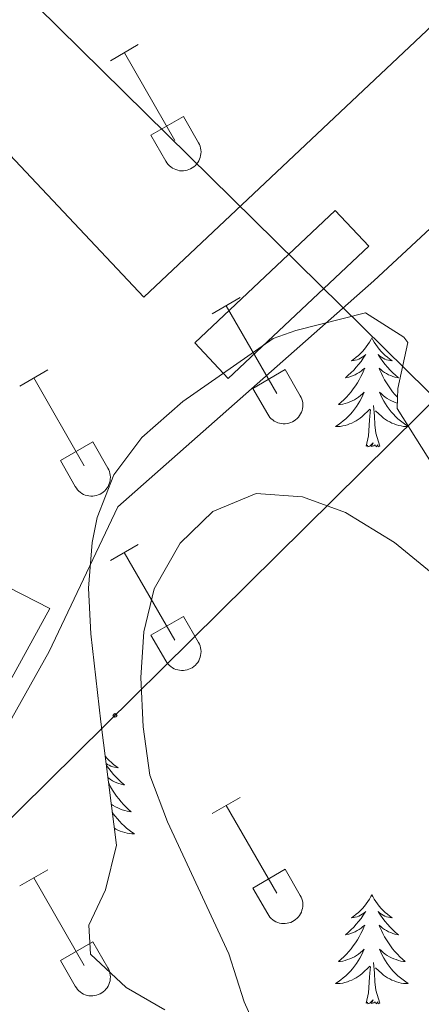
# Model space of a CAD drawing. Units: metres. Extents: x 625213 to 629721, y 4641243 to 4644292.
# Drawn here: x 628730 to 628774, y 4642165 to 4642273 of the extents above; entities that cross this region are included whole.
import ezdxf

# ---------------------------------------------------------------- set-up
doc = ezdxf.new("R2010")
doc.units = ezdxf.units.M
doc.header["$MEASUREMENT"] = 0
doc.linetypes.add('TRAZOSX2', pattern=[1.5, 1, -0.5])
for name, color, linetype, lineweight in [('Carátula', 7, 'Continuous', 5), ('Level 15', 1, 'Continuous', 0), ('Level 16', 1, 'Continuous', 13), ('Level 25', 1, 'Continuous', 0), ('Level 32', 19, 'Continuous', 0), ('Level 33', 5, 'Continuous', 0), ('Level 35', 92, 'Continuous', 0), ('Level 36', 19, 'Continuous', 40), ('Level 5', 39, 'TRAZOSX2', 0), ('Level 52', 1, 'Continuous', 13)]:
    doc.layers.add(name, color=color, linetype=linetype, lineweight=lineweight)

# ---------------------------------------------------------------- blocks, each defined once
blk = doc.blocks.new('5PTT')
at = {"layer": 'Carátula', "color": 250, "linetype": 'Continuous', "lineweight": 25}
blk.add_circle((0, 0, 0), 2, dxfattribs=at)

msp = doc.modelspace()

# ---------------------------------------------------------------- linework, layer by layer
at = {"layer": 'Level 15', "color": 20, "linetype": 'Continuous', "lineweight": 13}
msp.add_polyline3d([(628743.52, 4642242.26, 275.29), (628708.91, 4642278.97, 275.29), (628744.23, 4642312.27, 275.29), (628778.84, 4642275.56, 275.29), (628743.52, 4642242.26, 275.29)], dxfattribs=at)
at = {"layer": 'Level 15', "color": 5, "linetype": 'Continuous', "lineweight": 0}
msp.add_polyline3d([(628749.07, 4642237.29, 267.44), (628764.41, 4642251.74, 267.44), (628768.08, 4642247.84, 267.44), (628752.74, 4642233.39, 267.44), (628749.07, 4642237.29, 267.44)], dxfattribs=at)
at = {"layer": 'Level 16', "color": 1, "linetype": 'Continuous', "lineweight": 13, "ltscale": 0.5}
msp.add_polyline3d([(628650.19, 4642249.46, 270.99), (628678.75, 4642272.88, 268.68), (628694.16, 4642286.35, 267.79), (628709.04, 4642300.28, 267.62), (628754.04, 4642341.15, 267.79), (628810.11, 4642282.59, 267.08), (628768.65, 4642244.03, 267.97), (628740.67, 4642219.37, 268.86), (628733.17, 4642203.59, 268.86), (628729.09, 4642196.3, 269.04), (628725.47, 4642191.06, 269.57), (628720.07, 4642184.16, 271.34)], dxfattribs=at)
at = {"layer": 'Level 25', "color": 1, "linetype": 'Continuous', "lineweight": 0}
msp.add_polyline3d([(628727.16, 4642211.38, 266.73), (628733.26, 4642208.29, 266.73), (628726.4, 4642195.87, 267.97), (628718.83, 4642185.67, 269.56), (628720.07, 4642184.16, 269.56)], dxfattribs=at)
at = {"layer": 'Level 32', "color": 6, "linetype": 'Continuous', "lineweight": 0, "ltscale": 0.5}
msp.add_polyline3d([(628703.33, 4642302.03, 266.54), (628795.88, 4642210.99, 267.63), (628889.6, 4642118.3, 267.45), (628929.77, 4642078.58, 267.17), (629034.62, 4641973.38, 268.71), (629172.39, 4641837.04, 270.66), (629252.17, 4641708.28, 270)], dxfattribs=at)
at = {"layer": 'Level 33', "color": 19, "linetype": 'Continuous', "lineweight": 0, "ltscale": 0.5}
msp.add_polyline3d([(628253.85, 4641868.4, 289.25), (628279.87, 4641870.07, 285), (628599.1, 4642057.14, 270), (628811, 4642266.35, 225.39)], dxfattribs=at)
at = {"layer": 'Level 35', "color": 92, "linetype": 'Continuous', "lineweight": 0, "ltscale": 0.5}
msp.add_polyline3d([(628745.8, 4642164.48, 280.14), (628741.57, 4642166.91, 280.14), (628737.68, 4642170.55, 279.43), (628737.52, 4642173.71, 279.43), (628739.31, 4642177.56, 279.43), (628740.54, 4642182.43, 279.43), (628738.81, 4642195.92, 279.31), (628737.72, 4642205.53, 278.72), (628737.47, 4642210.51, 278.25), (628737.87, 4642215.48, 277.76), (628738.4, 4642218.2, 277.66), (628740.25, 4642222.88, 277.66), (628743.29, 4642226.93, 277.66), (628747.78, 4642230.87, 277.66), (628757.64, 4642237.75, 277.66), (628760.13, 4642238.64, 276.24), (628767.72, 4642240.56, 276.24), (628771.9, 4642237.9, 276.24), (628772.35, 4642237.3, 276.24), (628771.27, 4642232.29, 276.71), (628771.19, 4642230.12, 276.95), (628776.52, 4642221.66, 277.57)], dxfattribs=at)
at = {"layer": 'Level 36', "color": 32, "linetype": 'Continuous', "lineweight": 0}
for points in [[(628739.86, 4642268.07), (628742.91, 4642269.83)], [(628741.39, 4642268.95), (628746.91, 4642259.38)], [(628744.29, 4642259.93), (628747.83, 4642261.97)], [(628747.83, 4642261.97), (628749.48, 4642259.12)], [(628744.29, 4642259.93), (628745.93, 4642257.1)], [(628745.93, 4642257.1), (628746.04, 4642256.92), (628746.17, 4642256.76), (628746.31, 4642256.61), (628746.47, 4642256.48), (628746.64, 4642256.36), (628746.82, 4642256.26), (628747.01, 4642256.18), (628747.21, 4642256.12), (628747.42, 4642256.07), (628747.62, 4642256.06), (628747.83, 4642256.06), (628748.04, 4642256.08), (628748.24, 4642256.12), (628748.44, 4642256.19), (628748.63, 4642256.27), (628748.81, 4642256.37), (628748.98, 4642256.49), (628749.14, 4642256.63), (628749.28, 4642256.78), (628749.4, 4642256.95), (628749.51, 4642257.13), (628749.6, 4642257.31), (628749.67, 4642257.51), (628749.72, 4642257.71), (628749.75, 4642257.92), (628749.76, 4642258.13), (628749.74, 4642258.33), (628749.71, 4642258.54), (628749.65, 4642258.74), (628749.58, 4642258.93), (628749.48, 4642259.12)], [(628750.99, 4642240.45), (628754.03, 4642242.21)], [(628752.51, 4642241.33), (628758.04, 4642231.76)], [(628729.97, 4642232.56), (628733.01, 4642234.32)], [(628755.42, 4642232.31), (628758.96, 4642234.35)], [(628758.96, 4642234.35), (628760.6, 4642231.5)], [(628731.49, 4642233.44), (628737.01, 4642223.86)], [(628755.42, 4642232.31), (628757.05, 4642229.48)], [(628757.05, 4642229.48), (628757.16, 4642229.31), (628757.29, 4642229.14), (628757.44, 4642228.99), (628757.59, 4642228.86), (628757.76, 4642228.74), (628757.95, 4642228.64), (628758.14, 4642228.56), (628758.34, 4642228.5), (628758.54, 4642228.46), (628758.75, 4642228.44), (628758.96, 4642228.44), (628759.16, 4642228.46), (628759.37, 4642228.51), (628759.56, 4642228.57), (628759.75, 4642228.65), (628759.94, 4642228.76), (628760.1, 4642228.88), (628760.26, 4642229.01), (628760.4, 4642229.17), (628760.53, 4642229.33), (628760.64, 4642229.51), (628760.72, 4642229.7), (628760.8, 4642229.89), (628760.84, 4642230.1), (628760.87, 4642230.3), (628760.88, 4642230.51), (628760.87, 4642230.72), (628760.83, 4642230.92), (628760.78, 4642231.12), (628760.7, 4642231.32), (628760.61, 4642231.5)], [(628734.4, 4642224.42), (628737.94, 4642226.46)], [(628737.94, 4642226.46), (628739.58, 4642223.6)], [(628734.4, 4642224.42), (628736.03, 4642221.59)], [(628736.03, 4642221.59), (628736.14, 4642221.41), (628736.27, 4642221.25), (628736.41, 4642221.1), (628736.57, 4642220.96), (628736.74, 4642220.84), (628736.93, 4642220.74), (628737.12, 4642220.66), (628737.32, 4642220.6), (628737.52, 4642220.56), (628737.73, 4642220.54), (628737.94, 4642220.54), (628738.14, 4642220.57), (628738.34, 4642220.61), (628738.54, 4642220.67), (628738.73, 4642220.76), (628738.91, 4642220.86), (628739.08, 4642220.98), (628739.24, 4642221.12), (628739.38, 4642221.27), (628739.51, 4642221.44), (628739.62, 4642221.61), (628739.7, 4642221.8), (628739.77, 4642222), (628739.82, 4642222.2), (628739.85, 4642222.4), (628739.86, 4642222.61), (628739.85, 4642222.82), (628739.81, 4642223.02), (628739.76, 4642223.22), (628739.68, 4642223.42), (628739.59, 4642223.6)], [(628739.86, 4642213.52), (628742.9, 4642215.28)], [(628741.38, 4642214.4), (628746.91, 4642204.83)], [(628744.29, 4642205.38), (628747.83, 4642207.42)], [(628747.83, 4642207.42), (628749.48, 4642204.57)], [(628744.29, 4642205.38), (628745.92, 4642202.55)], [(628745.93, 4642202.55), (628746.04, 4642202.38), (628746.17, 4642202.21), (628746.31, 4642202.06), (628746.47, 4642201.93), (628746.64, 4642201.81), (628746.82, 4642201.71), (628747.01, 4642201.63), (628747.21, 4642201.57), (628747.42, 4642201.53), (628747.62, 4642201.51), (628747.83, 4642201.51), (628748.04, 4642201.53), (628748.24, 4642201.58), (628748.44, 4642201.64), (628748.63, 4642201.72), (628748.81, 4642201.82), (628748.98, 4642201.95), (628749.14, 4642202.08), (628749.28, 4642202.24), (628749.4, 4642202.4), (628749.51, 4642202.58), (628749.6, 4642202.77), (628749.67, 4642202.96), (628749.72, 4642203.16), (628749.75, 4642203.37), (628749.76, 4642203.58), (628749.74, 4642203.79), (628749.71, 4642203.99), (628749.65, 4642204.19), (628749.58, 4642204.38), (628749.48, 4642204.57)], [(628750.98, 4642185.91), (628754.03, 4642187.66)], [(628752.51, 4642186.78), (628758.03, 4642177.21)], [(628729.97, 4642178.01), (628733.01, 4642179.77)], [(628755.41, 4642177.77), (628758.95, 4642179.81)], [(628758.95, 4642179.81), (628760.6, 4642176.96)], [(628731.49, 4642178.89), (628737.01, 4642169.31)], [(628755.41, 4642177.77), (628757.05, 4642174.94)], [(628757.05, 4642174.94), (628757.16, 4642174.76), (628757.29, 4642174.6), (628757.43, 4642174.45), (628757.59, 4642174.31), (628757.76, 4642174.19), (628757.95, 4642174.09), (628758.14, 4642174.01), (628758.34, 4642173.95), (628758.54, 4642173.91), (628758.75, 4642173.89), (628758.96, 4642173.89), (628759.16, 4642173.92), (628759.36, 4642173.96), (628759.56, 4642174.02), (628759.75, 4642174.11), (628759.93, 4642174.21), (628760.1, 4642174.33), (628760.26, 4642174.47), (628760.4, 4642174.62), (628760.53, 4642174.78), (628760.64, 4642174.96), (628760.72, 4642175.15), (628760.79, 4642175.35), (628760.84, 4642175.55), (628760.87, 4642175.75), (628760.88, 4642175.96), (628760.87, 4642176.17), (628760.83, 4642176.38), (628760.78, 4642176.58), (628760.7, 4642176.77), (628760.61, 4642176.95)], [(628734.4, 4642169.87), (628737.94, 4642171.91)], [(628737.94, 4642171.91), (628739.58, 4642169.06)], [(628734.4, 4642169.87), (628736.03, 4642167.04)], [(628736.03, 4642167.04), (628736.14, 4642166.86), (628736.27, 4642166.7), (628736.41, 4642166.55), (628736.57, 4642166.42), (628736.74, 4642166.3), (628736.92, 4642166.2), (628737.12, 4642166.12), (628737.32, 4642166.05), (628737.52, 4642166.01), (628737.73, 4642165.99), (628737.93, 4642166), (628738.14, 4642166.02), (628738.34, 4642166.06), (628738.54, 4642166.13), (628738.73, 4642166.21), (628738.91, 4642166.31), (628739.08, 4642166.43), (628739.24, 4642166.57), (628739.38, 4642166.72), (628739.51, 4642166.89), (628739.61, 4642167.07), (628739.7, 4642167.25), (628739.77, 4642167.45), (628739.82, 4642167.65), (628739.85, 4642167.86), (628739.86, 4642168.06), (628739.84, 4642168.27), (628739.81, 4642168.48), (628739.76, 4642168.68), (628739.68, 4642168.87), (628739.58, 4642169.06)]]:
    msp.add_lwpolyline(points, dxfattribs=at)
at = {"layer": 'Level 36', "color": 92, "linetype": 'Continuous', "lineweight": 0}
for points in [[(628768.43, 4642237.84), (628768.32, 4642237.62), (628768.16, 4642237.35), (628767.99, 4642237.08), (628767.81, 4642236.83), (628767.62, 4642236.58), (628767.41, 4642236.34), (628767.19, 4642236.11), (628766.96, 4642235.9), (628766.72, 4642235.7), (628766.47, 4642235.5), (628766.21, 4642235.33), (628766.41, 4642235.35), (628766.61, 4642235.39), (628766.81, 4642235.44), (628767, 4642235.51), (628767.19, 4642235.6), (628767.38, 4642235.7), (628767.55, 4642235.81), (628767.75, 4642236), (628767.71, 4642235.93), (628767.48, 4642235.59), (628767.24, 4642235.25), (628766.98, 4642234.93), (628766.72, 4642234.61), (628766.44, 4642234.3), (628766.14, 4642234.01), (628765.84, 4642233.73), (628765.53, 4642233.46), (628765.65, 4642233.48), (628765.9, 4642233.54), (628766.14, 4642233.61), (628766.38, 4642233.7), (628766.61, 4642233.8), (628766.83, 4642233.92), (628767.05, 4642234.05), (628767.25, 4642234.2), (628767.45, 4642234.35), (628767.64, 4642234.52), (628767.55, 4642234.3), (628767.39, 4642233.94), (628767.22, 4642233.59), (628767.04, 4642233.24), (628766.84, 4642232.9), (628766.62, 4642232.57), (628766.4, 4642232.25), (628766.16, 4642231.93), (628765.91, 4642231.63), (628765.64, 4642231.34), (628765.37, 4642231.06), (628765.08, 4642230.79), (628764.78, 4642230.53), (628764.98, 4642230.56), (628765.25, 4642230.6), (628765.51, 4642230.66), (628765.77, 4642230.74), (628766.02, 4642230.84), (628766.27, 4642230.95), (628766.51, 4642231.07), (628766.75, 4642231.21), (628766.97, 4642231.36), (628767.19, 4642231.52), (628767.4, 4642231.7), (628767.59, 4642231.88), (628767.45, 4642231.56)], [(628768.43, 4642237.84), (628768.54, 4642237.62), (628768.69, 4642237.35), (628768.86, 4642237.08), (628769.04, 4642236.83), (628769.24, 4642236.58), (628769.44, 4642236.34), (628769.66, 4642236.11), (628769.89, 4642235.9), (628770.13, 4642235.7), (628770.38, 4642235.5), (628770.64, 4642235.33), (628770.44, 4642235.35), (628770.24, 4642235.39), (628770.04, 4642235.44), (628769.85, 4642235.51), (628769.66, 4642235.6), (628769.48, 4642235.7), (628769.3, 4642235.81), (628769.1, 4642236), (628769.14, 4642235.93), (628769.37, 4642235.59), (628769.61, 4642235.25), (628769.87, 4642234.93), (628770.14, 4642234.61), (628770.42, 4642234.3), (628770.71, 4642234.01), (628771.01, 4642233.73), (628771.32, 4642233.46), (628771.2, 4642233.48), (628770.95, 4642233.54), (628770.71, 4642233.61), (628770.48, 4642233.7), (628770.24, 4642233.8), (628770.02, 4642233.92), (628769.81, 4642234.05), (628769.6, 4642234.2), (628769.4, 4642234.35), (628769.22, 4642234.52), (628769.3, 4642234.3), (628769.46, 4642233.94), (628769.63, 4642233.59), (628769.82, 4642233.24), (628770.02, 4642232.9), (628770.23, 4642232.57), (628770.45, 4642232.25), (628770.69, 4642231.93), (628770.94, 4642231.63), (628771.21, 4642231.34), (628771.23, 4642231.31)], [(628767.45, 4642231.56), (628767.29, 4642231.24), (628767.12, 4642230.92), (628766.94, 4642230.62), (628766.74, 4642230.32), (628766.54, 4642230.03), (628766.31, 4642229.76), (628766.08, 4642229.49), (628765.83, 4642229.23), (628765.57, 4642228.98), (628765.3, 4642228.75), (628765.02, 4642228.53), (628764.74, 4642228.32), (628764.45, 4642228.13), (628764.71, 4642228.14), (628764.97, 4642228.16), (628765.24, 4642228.2), (628765.5, 4642228.26), (628765.75, 4642228.33), (628766, 4642228.42), (628766.24, 4642228.52), (628766.48, 4642228.64), (628766.71, 4642228.77), (628766.93, 4642228.91), (628767.15, 4642229.07), (628767.35, 4642229.24), (628768.2, 4642230.04)], [(628771.21, 4642230.7), (628771.08, 4642230.74), (628770.83, 4642230.84), (628770.58, 4642230.95), (628770.34, 4642231.07), (628770.1, 4642231.21), (628769.88, 4642231.36), (628769.66, 4642231.52), (628769.46, 4642231.7), (628769.26, 4642231.88), (628769.4, 4642231.56), (628769.56, 4642231.24), (628769.73, 4642230.92), (628769.91, 4642230.62), (628770.11, 4642230.32), (628770.32, 4642230.03), (628770.54, 4642229.76), (628770.78, 4642229.49), (628771.02, 4642229.23), (628771.28, 4642228.98), (628771.55, 4642228.75), (628771.83, 4642228.53), (628772.12, 4642228.32), (628772.41, 4642228.13), (628772.14, 4642228.14), (628771.88, 4642228.16), (628771.62, 4642228.2), (628771.36, 4642228.26), (628771.1, 4642228.33), (628770.85, 4642228.42), (628770.61, 4642228.52), (628770.37, 4642228.64), (628770.14, 4642228.77), (628769.92, 4642228.91), (628769.7, 4642229.07), (628769.5, 4642229.24), (628768.84, 4642229.86)], [(628767.81, 4642225.99), (628768.05, 4642227.11), (628768.16, 4642228.85), (628768.21, 4642229.28), (628768.28, 4642230.01)], [(628769.28, 4642225.99), (628768.85, 4642227.43), (628768.76, 4642228.34), (628768.71, 4642229.28), (628768.61, 4642230.45)], [(628769.28, 4642225.99), (628769.1, 4642225.92), (628769.08, 4642226.16), (628768.89, 4642225.94), (628768.77, 4642226.14), (628768.65, 4642226.04), (628768.38, 4642225.98), (628768.58, 4642226.38), (628768.19, 4642226), (628768, 4642225.94), (628767.96, 4642226.1), (628767.81, 4642225.99)], [(628739.29, 4642192.18), (628739.31, 4642192.14), (628739.52, 4642191.9), (628739.74, 4642191.68), (628739.97, 4642191.46), (628740.21, 4642191.26), (628740.46, 4642191.07), (628740.72, 4642190.89), (628740.52, 4642190.91), (628740.32, 4642190.95), (628740.12, 4642191), (628739.92, 4642191.07), (628739.74, 4642191.16), (628739.56, 4642191.26), (628739.39, 4642191.36)], [(628739.41, 4642191.2), (628739.45, 4642191.15), (628739.69, 4642190.81), (628739.95, 4642190.49), (628740.21, 4642190.17), (628740.49, 4642189.87), (628740.79, 4642189.57), (628741.09, 4642189.29), (628741.4, 4642189.02), (628741.28, 4642189.04), (628741.03, 4642189.1), (628740.79, 4642189.17), (628740.55, 4642189.26), (628740.32, 4642189.36), (628740.1, 4642189.48), (628739.88, 4642189.61), (628739.68, 4642189.76), (628739.59, 4642189.83)], [(628739.66, 4642189.24), (628739.71, 4642189.15), (628739.89, 4642188.8), (628740.09, 4642188.46), (628740.3, 4642188.13), (628740.53, 4642187.81), (628740.77, 4642187.5), (628741.02, 4642187.19), (628741.29, 4642186.9), (628741.56, 4642186.62), (628741.85, 4642186.35), (628742.14, 4642186.09), (628741.95, 4642186.12), (628741.68, 4642186.16), (628741.42, 4642186.23), (628741.16, 4642186.31), (628740.9, 4642186.4), (628740.66, 4642186.51), (628740.42, 4642186.63), (628740.18, 4642186.77), (628739.96, 4642186.92)], [(628740.07, 4642186.06), (628740.18, 4642185.88), (628740.4, 4642185.6), (628740.62, 4642185.32), (628740.85, 4642185.05), (628741.1, 4642184.79), (628741.36, 4642184.55), (628741.63, 4642184.31), (628741.9, 4642184.09), (628742.19, 4642183.88), (628742.48, 4642183.69), (628742.22, 4642183.7), (628741.96, 4642183.72), (628741.69, 4642183.76), (628741.44, 4642183.82), (628741.18, 4642183.89), (628740.93, 4642183.98), (628740.69, 4642184.08), (628740.45, 4642184.2), (628740.3, 4642184.29)], [(628768.42, 4642177.04), (628768.31, 4642176.83), (628768.16, 4642176.55), (628767.99, 4642176.28), (628767.81, 4642176.03), (628767.62, 4642175.78), (628767.41, 4642175.54), (628767.19, 4642175.32), (628766.96, 4642175.1), (628766.72, 4642174.9), (628766.47, 4642174.71), (628766.21, 4642174.53), (628766.41, 4642174.55), (628766.61, 4642174.59), (628766.81, 4642174.64), (628767, 4642174.71), (628767.19, 4642174.8), (628767.37, 4642174.9), (628767.55, 4642175.01), (628767.75, 4642175.2), (628767.71, 4642175.14), (628767.48, 4642174.79), (628767.24, 4642174.45), (628766.98, 4642174.13), (628766.72, 4642173.81), (628766.44, 4642173.51), (628766.14, 4642173.21), (628765.84, 4642172.93), (628765.53, 4642172.66), (628765.65, 4642172.68), (628765.9, 4642172.74), (628766.14, 4642172.81), (628766.38, 4642172.9), (628766.61, 4642173), (628766.83, 4642173.12), (628767.04, 4642173.25), (628767.25, 4642173.4), (628767.45, 4642173.56), (628767.64, 4642173.72), (628767.55, 4642173.5), (628767.39, 4642173.14), (628767.22, 4642172.79), (628767.04, 4642172.44), (628766.84, 4642172.1), (628766.62, 4642171.77), (628766.4, 4642171.45), (628766.16, 4642171.14), (628765.91, 4642170.83), (628765.64, 4642170.54), (628765.37, 4642170.26), (628765.08, 4642169.99), (628764.78, 4642169.73), (628764.98, 4642169.76), (628765.25, 4642169.8), (628765.51, 4642169.87), (628765.77, 4642169.95), (628766.02, 4642170.04), (628766.27, 4642170.15), (628766.51, 4642170.27), (628766.75, 4642170.41), (628766.97, 4642170.56), (628767.19, 4642170.72), (628767.39, 4642170.9), (628767.59, 4642171.09), (628767.45, 4642170.76)], [(628768.42, 4642177.04), (628768.54, 4642176.83), (628768.69, 4642176.55), (628768.86, 4642176.28), (628769.04, 4642176.03), (628769.24, 4642175.78), (628769.44, 4642175.54), (628769.66, 4642175.32), (628769.89, 4642175.1), (628770.13, 4642174.9), (628770.38, 4642174.71), (628770.64, 4642174.53), (628770.44, 4642174.55), (628770.24, 4642174.59), (628770.04, 4642174.64), (628769.85, 4642174.71), (628769.66, 4642174.8), (628769.48, 4642174.9), (628769.3, 4642175.01), (628769.1, 4642175.2), (628769.14, 4642175.14), (628769.37, 4642174.79), (628769.61, 4642174.45), (628769.87, 4642174.13), (628770.14, 4642173.81), (628770.42, 4642173.51), (628770.71, 4642173.21), (628771.01, 4642172.93), (628771.32, 4642172.66), (628771.2, 4642172.68), (628770.95, 4642172.74), (628770.71, 4642172.81), (628770.48, 4642172.9), (628770.24, 4642173), (628770.02, 4642173.12), (628769.8, 4642173.25), (628769.6, 4642173.4), (628769.4, 4642173.56), (628769.21, 4642173.72), (628769.3, 4642173.5), (628769.46, 4642173.14), (628769.63, 4642172.79), (628769.81, 4642172.44), (628770.01, 4642172.1), (628770.23, 4642171.77), (628770.45, 4642171.45), (628770.69, 4642171.14), (628770.94, 4642170.83), (628771.21, 4642170.54), (628771.48, 4642170.26), (628771.77, 4642169.99), (628772.07, 4642169.73), (628771.87, 4642169.76), (628771.6, 4642169.8), (628771.34, 4642169.87), (628771.08, 4642169.95), (628770.83, 4642170.04), (628770.58, 4642170.15), (628770.34, 4642170.27), (628770.1, 4642170.41), (628769.88, 4642170.56), (628769.66, 4642170.72), (628769.46, 4642170.9), (628769.26, 4642171.09), (628769.4, 4642170.76)], [(628767.45, 4642170.76), (628767.29, 4642170.44), (628767.12, 4642170.12), (628766.94, 4642169.82), (628766.74, 4642169.52), (628766.53, 4642169.24), (628766.31, 4642168.96), (628766.08, 4642168.69), (628765.83, 4642168.43), (628765.57, 4642168.19), (628765.3, 4642167.95), (628765.02, 4642167.73), (628764.74, 4642167.52), (628764.44, 4642167.33), (628764.71, 4642167.34), (628764.97, 4642167.36), (628765.24, 4642167.4), (628765.49, 4642167.46), (628765.75, 4642167.53), (628766, 4642167.62), (628766.24, 4642167.72), (628766.48, 4642167.84), (628766.71, 4642167.97), (628766.93, 4642168.12), (628767.15, 4642168.27), (628767.35, 4642168.44), (628768.2, 4642169.24)], [(628769.4, 4642170.76), (628769.56, 4642170.44), (628769.73, 4642170.12), (628769.91, 4642169.82), (628770.11, 4642169.52), (628770.32, 4642169.24), (628770.54, 4642168.96), (628770.77, 4642168.69), (628771.02, 4642168.43), (628771.28, 4642168.19), (628771.55, 4642167.95), (628771.83, 4642167.73), (628772.12, 4642167.52), (628772.4, 4642167.33), (628772.14, 4642167.34), (628771.88, 4642167.36), (628771.62, 4642167.4), (628771.36, 4642167.46), (628771.1, 4642167.53), (628770.85, 4642167.62), (628770.61, 4642167.72), (628770.37, 4642167.84), (628770.14, 4642167.97), (628769.92, 4642168.12), (628769.7, 4642168.27), (628769.5, 4642168.44), (628768.84, 4642169.06)], [(628767.81, 4642165.19), (628768.05, 4642166.31), (628768.16, 4642168.05), (628768.21, 4642168.49), (628768.28, 4642169.21)], [(628769.28, 4642165.19), (628768.85, 4642166.63), (628768.76, 4642167.54), (628768.71, 4642168.49), (628768.61, 4642169.65)], [(628769.28, 4642165.19), (628769.1, 4642165.13), (628769.08, 4642165.36), (628768.89, 4642165.14), (628768.77, 4642165.35), (628768.65, 4642165.24), (628768.38, 4642165.18), (628768.58, 4642165.58), (628768.19, 4642165.2), (628768, 4642165.14), (628767.96, 4642165.3), (628767.81, 4642165.19)]]:
    msp.add_lwpolyline(points, dxfattribs=at)
at = {"layer": 'Level 5', "color": 36, "linetype": 'Continuous', "lineweight": 0}
msp.add_polyline3d([(628759.04, 4642155.2, 270), (628754.48, 4642165.35, 270), (628752.81, 4642170.57, 270), (628746.1, 4642185, 270), (628744.18, 4642190.08, 270), (628743.43, 4642195.36, 270), (628743.18, 4642200.76, 270), (628743.53, 4642205.74, 270), (628744.66, 4642210.42, 270), (628747.49, 4642215.4, 270), (628751.06, 4642218.87, 270), (628755.8, 4642220.82, 270), (628760.83, 4642220.46, 270), (628765.53, 4642218.75, 270), (628770.88, 4642215.48, 270), (628785.36, 4642203.65, 270), (628793.94, 4642195.92, 270), (628797.27, 4642192.19, 270), (628810.04, 4642174.42, 270), (628814.61, 4642165.25, 270), (628819.09, 4642155.02, 270)], dxfattribs=at)
at = {"layer": 'Level 52', "color": 1, "linetype": 'Continuous', "lineweight": 13}
msp.add_polyline3d([(628743.52, 4642242.26, 275.29), (628708.91, 4642278.97, 275.29), (628744.23, 4642312.27, 275.29), (628778.84, 4642275.56, 275.29), (628743.52, 4642242.26, 275.29)], close=True, dxfattribs=at)
at = {"layer": 'Level 52', "color": 5, "linetype": 'Continuous', "lineweight": 0}
msp.add_polyline3d([(628749.07, 4642237.29, 267.44), (628764.41, 4642251.74, 267.44), (628768.08, 4642247.84, 267.44), (628752.74, 4642233.39, 267.44), (628749.07, 4642237.29, 267.44)], close=True, dxfattribs=at)

# ---------------------------------------------------------------- block references
at = {"layer": 'Level 33', "color": 19, "linetype": 'Continuous', "lineweight": 30, "xscale": 0.09999983015004542, "yscale": 0.09999983015004542}
msp.add_blockref('5PTT', (628740.36, 4642196.61, 269.64), dxfattribs=at)

doc.saveas('drawing.dxf')
